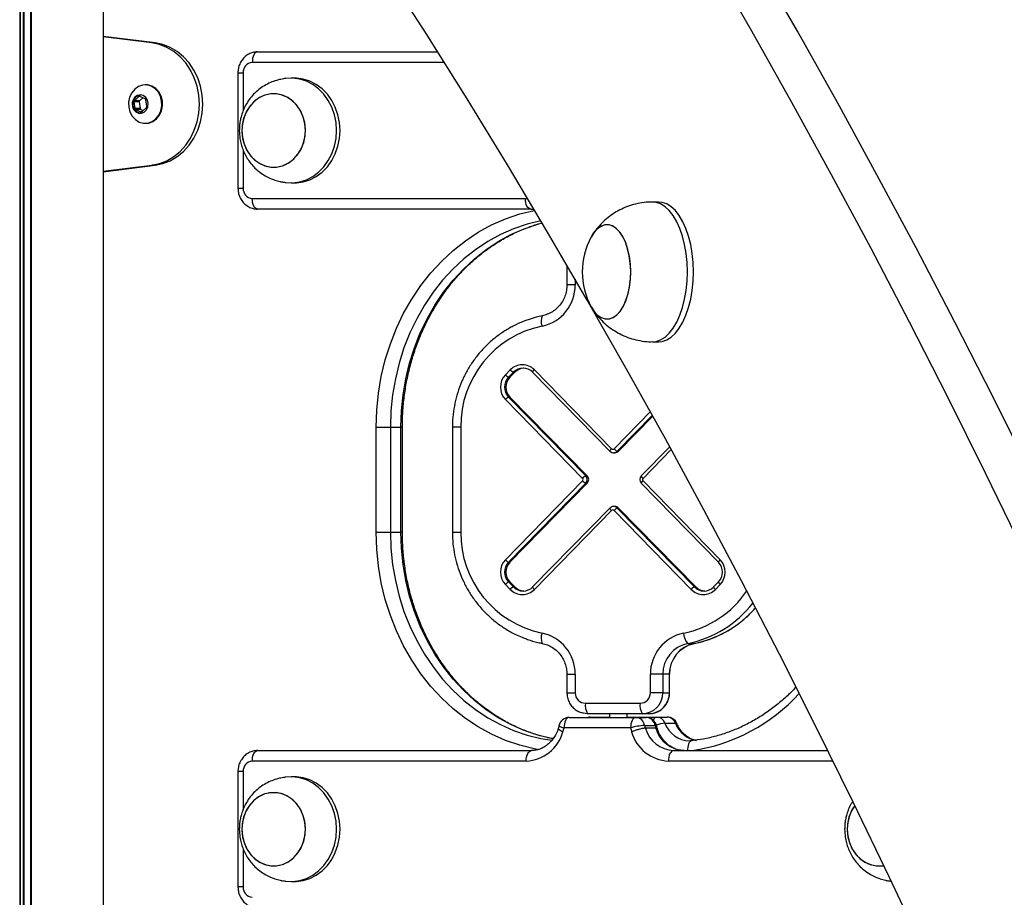
# Model space of a CAD drawing. Units: millimetres. Extents: x 3228 to 12314, y 2765 to 17524.
# Drawn here: x 9605 to 9887, y 14738 to 14989 of the extents above; entities that cross this region are included whole.
import ezdxf

# ---------------------------------------------------------------- set-up
doc = ezdxf.new("R2010")
doc.units = ezdxf.units.MM
doc.header["$LTSCALE"] = 100

msp = doc.modelspace()

# ---------------------------------------------------------------- linework, layer by layer
at = {"color": 7, "linetype": 'Continuous', "lineweight": 25}
for p, q in [((9604.8, 15204.88), (9604.8, 13969.88)), ((9604.9, 15204.88), (9604.9, 13969.88)), ((9607.92, 15204.88), (9607.92, 13969.88)), ((9608.07, 15204.88), (9608.07, 13969.88)), ((9628.66, 15204.88), (9628.66, 13969.88)), ((9643.59, 14982.38), (9628.66, 14984.23)), ((9642.59, 14982.38), (9628.66, 14984.11)), ((9643.59, 14982.38), (9642.59, 14982.38)), ((9672.84, 14979.82), (9724.4, 14979.82)), ((9667.24, 14973.82), (9667.24, 14940.82)), ((9683.47, 14972.32), (9682.47, 14972.32)), ((9640.96, 14970.38), (9640.71, 14970.38)), ((9638.86, 14967.02), (9637.62, 14965.85)), ((9639.12, 14965.85), (9637.62, 14965.85)), ((9640.04, 14966.71), (9639.12, 14965.85)), ((9640.7, 14966.42), (9639.2, 14967.08)), ((9641.17, 14964.29), (9640.92, 14966.11)), ((9637.5, 14965.48), (9637.75, 14963.65)), ((9639, 14965.48), (9637.5, 14965.48)), ((9639.25, 14963.65), (9637.75, 14963.65)), ((9637.97, 14963.34), (9639.47, 14962.69)), ((9639.47, 14963.34), (9637.97, 14963.34)), ((9639, 14965.48), (9639.25, 14963.65)), ((9639.47, 14963.34), (9640.13, 14963.05)), ((9639.81, 14962.75), (9641.05, 14963.92)), ((9640.71, 14959.38), (9640.96, 14959.38)), ((9628.66, 14945.66), (9642.59, 14947.38)), ((9628.66, 14945.53), (9643.59, 14947.38)), ((9643.59, 14947.38), (9642.59, 14947.38)), ((9682.47, 14942.32), (9683.47, 14942.32)), ((9671.34, 14937.82), (9749.51, 14937.82)), ((9751.01, 14934.82), (9672.84, 14934.82)), ((9787.6, 14936.84), (9785.87, 14936.84)), ((9761.37, 14918.38), (9761.37, 14913.11)), ((9785.87, 14896.84), (9787.6, 14896.84)), ((9743.78, 14887.39), (9745.16, 14888.81)), ((9746.06, 14888.1), (9744.68, 14886.68)), ((9745.09, 14886.68), (9746.47, 14888.1)), ((9746.47, 14888.1), (9746.06, 14888.1)), ((9751.57, 14888.11), (9773.66, 14865.52)), ((9752.08, 14888.81), (9774.16, 14866.22)), ((9745.09, 14886.68), (9744.68, 14886.68)), ((9765.87, 14857.74), (9743.78, 14880.32)), ((9744.68, 14881.03), (9766.76, 14858.44)), ((9745.09, 14881.03), (9744.68, 14881.03)), ((9745.09, 14881.03), (9767.18, 14858.44)), ((9776.17, 14865.52), (9785.97, 14875.53)), ((9706.79, 14842.38), (9706.79, 14872.38)), ((9706.79, 14872.38), (9710.89, 14872.38)), ((9710.89, 14872.38), (9713.89, 14872.38)), ((9710.89, 14872.38), (9710.89, 14842.38)), ((9713.89, 14842.38), (9713.89, 14872.38)), ((9714.29, 14842.38), (9714.29, 14872.38)), ((9728.61, 14872.38), (9728.61, 14842.38)), ((9730.98, 14872.38), (9730.98, 14842.38)), ((9773.66, 14865.52), (9773.68, 14865.52)), ((9774.72, 14865.08), (9775.13, 14865.08)), ((9775.76, 14865.52), (9776.17, 14865.52)), ((9790.8, 14866.76), (9782.65, 14858.44)), ((9743.78, 14834.45), (9765.87, 14857.03)), ((9766.76, 14856.32), (9744.68, 14833.74)), ((9745.09, 14833.74), (9767.18, 14856.32)), ((9766.76, 14858.44), (9767.18, 14858.44)), ((9767.18, 14856.32), (9766.76, 14856.32)), ((9782.65, 14856.33), (9804.74, 14833.75)), ((9783.16, 14857.03), (9805.25, 14834.45)), ((9773.66, 14849.24), (9751.57, 14826.66)), ((9774.16, 14848.54), (9752.08, 14825.96)), ((9773.68, 14849.25), (9773.66, 14849.24)), ((9775.13, 14849.69), (9774.72, 14849.69)), ((9796.95, 14825.96), (9774.86, 14848.54)), ((9775.76, 14849.25), (9797.85, 14826.67)), ((9776.17, 14849.25), (9775.76, 14849.25)), ((9776.17, 14849.25), (9798.26, 14826.67)), ((9706.79, 14842.38), (9710.89, 14842.38)), ((9710.89, 14842.38), (9713.89, 14842.38)), ((9745.09, 14833.74), (9744.68, 14833.74)), ((9804.76, 14833.74), (9804.74, 14833.75)), ((9744.68, 14828.08), (9746.06, 14826.67)), ((9745.09, 14828.08), (9744.68, 14828.08)), ((9745.09, 14828.08), (9746.47, 14826.67)), ((9804.74, 14828.08), (9803.36, 14826.66)), ((9804.76, 14828.08), (9804.74, 14828.08)), ((9745.16, 14825.96), (9743.78, 14827.38)), ((9746.47, 14826.67), (9746.06, 14826.67)), ((9798.26, 14826.67), (9797.85, 14826.67)), ((9805.25, 14827.38), (9803.86, 14825.96)), ((9795.93, 14810.49), (9797.81, 14810.49)), ((9761.37, 14801.66), (9761.37, 14796.38)), ((9763.75, 14801.66), (9763.75, 14796.38)), ((9785.27, 14796.38), (9785.27, 14801.66)), ((9788.83, 14801.66), (9785.27, 14801.66)), ((9788.83, 14801.66), (9788.83, 14796.38)), ((9790.7, 14801.66), (9788.83, 14801.66)), ((9790.7, 14796.38), (9790.7, 14801.66)), ((9790.77, 14796.38), (9790.77, 14801.66)), ((9788.83, 14796.38), (9785.27, 14796.38)), ((9788.83, 14796.38), (9790.7, 14796.38)), ((9766.69, 14793.38), (9782.34, 14793.38)), ((9762.04, 14789.32), (9781.1, 14789.32)), ((9782.96, 14790.38), (9767.31, 14790.38)), ((9768.04, 14789.38), (9773.57, 14789.38)), ((9773.57, 14790.38), (9773.57, 14789.32)), ((9778.57, 14789.32), (9778.57, 14790.38)), ((9778.57, 14789.38), (9787.1, 14789.38)), ((9781.1, 14789.32), (9784.1, 14789.32)), ((9784.83, 14790.38), (9782.96, 14790.38)), ((9787.1, 14789.38), (9790.1, 14789.38)), ((9779.6, 14786.32), (9760.54, 14786.32)), ((9783.63, 14786.99), (9786.63, 14786.99)), ((9786.82, 14786.23), (9783.82, 14786.23)), ((9789.43, 14787.69), (9792.43, 14787.69)), ((9796.45, 14782.61), (9796.68, 14782.61)), ((9797.1, 14782.65), (9796.65, 14782.62)), ((9672.84, 14779.82), (9751.23, 14779.82)), ((9791.91, 14779.82), (9836.06, 14779.82)), ((9749.73, 14776.82), (9671.34, 14776.82)), ((9667.24, 14773.82), (9667.24, 14740.82)), ((9683.47, 14772.32), (9682.47, 14772.32)), ((9850.67, 14746.82), (9852.09, 14746.82)), ((9682.47, 14742.32), (9683.47, 14742.32))]:
    msp.add_line(p, q, dxfattribs=at)
at = {"color": 8, "linetype": 'Continuous', "lineweight": 25}
for p, q in [((9605.8, 15204.88), (9605.8, 13969.88)), ((9606.02, 15204.88), (9606.02, 13969.88)), ((9726.29, 14976.82), (9671.34, 14976.82)), ((9667.24, 14973.82), (9668.75, 14973.82)), ((9668.75, 14973.82), (9668.75, 14962.99)), ((9639.35, 14967.02), (9638.86, 14967.02)), ((9639.71, 14962.69), (9639.47, 14962.69)), ((9668.75, 14951.66), (9668.75, 14940.82)), ((9667.24, 14940.82), (9668.75, 14940.82)), ((9749.51, 14937.82), (9750.19, 14937.8)), ((9761.64, 14918.38), (9761.37, 14918.38)), ((9763.75, 14913.11), (9761.37, 14913.11)), ((9763.75, 14914.75), (9763.75, 14913.11)), ((9774.86, 14866.22), (9785.25, 14876.84)), ((9785.82, 14875.8), (9775.76, 14865.52)), ((9714.29, 14872.38), (9713.89, 14872.38)), ((9730.98, 14872.38), (9728.61, 14872.38)), ((9791.22, 14865.98), (9783.16, 14857.74)), ((9714.29, 14842.38), (9713.89, 14842.38)), ((9728.61, 14842.38), (9730.98, 14842.38)), ((9761.37, 14801.66), (9763.75, 14801.66)), ((9790.77, 14801.66), (9790.7, 14801.66)), ((9761.37, 14796.38), (9763.75, 14796.38)), ((9790.77, 14796.38), (9790.7, 14796.38)), ((9837.54, 14776.82), (9790.41, 14776.82)), ((9668.75, 14773.82), (9667.24, 14773.82)), ((9668.75, 14773.82), (9668.75, 14762.99)), ((9668.75, 14751.66), (9668.75, 14740.82)), ((9668.75, 14740.82), (9667.24, 14740.82))]:
    msp.add_line(p, q, dxfattribs=at)
at = {"color": 7, "linetype": 'Continuous', "lineweight": 25, "flags": 128}
for points in [[(9885.53, 14673.9), (9884.03, 14677.31), (9874.05, 14699.6), (9863.94, 14721.65), (9853.69, 14743.46), (9843.32, 14765.02), (9832.82, 14786.33), (9822.19, 14807.39), (9811.44, 14828.19), (9800.56, 14848.73), (9789.56, 14869.01), (9778.44, 14889.03), (9767.2, 14908.78), (9755.85, 14928.26), (9744.38, 14947.46), (9732.79, 14966.39), (9721.09, 14985.04), (9709.28, 15003.41), (9697.36, 15021.5), (9685.34, 15039.3), (9673.21, 15056.8), (9660.97, 15074.02), (9648.64, 15090.95), (9636.2, 15107.57)], [(9943.39, 14723.67), (9933.35, 14746.87), (9923.17, 14769.83), (9912.87, 14792.55), (9902.43, 14815.03), (9891.86, 14837.27), (9881.16, 14859.25), (9870.33, 14880.99), (9859.38, 14902.47), (9848.3, 14923.69), (9837.09, 14944.65), (9825.77, 14965.34), (9814.32, 14985.77), (9802.76, 15005.93)], [(9956.38, 14723.67), (9946.34, 14746.87), (9936.17, 14769.83), (9925.86, 14792.55), (9915.42, 14815.03), (9904.85, 14837.27), (9894.15, 14859.25), (9883.32, 14880.99), (9872.37, 14902.47), (9861.29, 14923.69), (9850.08, 14944.65), (9838.76, 14965.34), (9827.31, 14985.77), (9815.75, 15005.93)], [(9642.59, 14947.38), (9644.78, 14947.85), (9646.89, 14948.67), (9648.88, 14949.84), (9650.69, 14951.34), (9652.3, 14953.12), (9653.66, 14955.16), (9654.76, 14957.4), (9655.55, 14959.8), (9656.04, 14962.32), (9656.2, 14964.88), (9656.04, 14967.45), (9655.55, 14969.96), (9654.76, 14972.37), (9653.66, 14974.61), (9652.3, 14976.65), (9650.69, 14978.43), (9648.88, 14979.92), (9646.89, 14981.1), (9644.78, 14981.92), (9642.59, 14982.38)], [(9643.59, 14947.38), (9645.78, 14947.85), (9647.89, 14948.67), (9649.88, 14949.84), (9651.69, 14951.34), (9653.3, 14953.12), (9654.66, 14955.16), (9655.76, 14957.4), (9656.55, 14959.8), (9657.04, 14962.32), (9657.2, 14964.88), (9657.04, 14967.45), (9656.55, 14969.96), (9655.76, 14972.37), (9654.66, 14974.61), (9653.3, 14976.65), (9651.69, 14978.43), (9649.88, 14979.92), (9647.89, 14981.1), (9645.78, 14981.92), (9643.59, 14982.38)], [(9672.84, 14979.82), (9672.55, 14979.76), (9672.27, 14979.59), (9672.01, 14979.31), (9671.78, 14978.94), (9671.6, 14978.49), (9671.46, 14977.97), (9671.37, 14977.4), (9671.34, 14976.82)], [(9695.46, 14957.32), (9695.31, 14959.61), (9694.85, 14961.84), (9694.11, 14963.97), (9693.09, 14965.95), (9691.83, 14967.72), (9690.34, 14969.25), (9688.67, 14970.5), (9686.86, 14971.44), (9684.94, 14972.04), (9682.97, 14972.31), (9680.98, 14972.22), (9680.8, 14972.2)], [(9696.46, 14957.32), (9696.31, 14959.61), (9695.85, 14961.84), (9695.11, 14963.97), (9694.09, 14965.95), (9692.83, 14967.72), (9691.34, 14969.25), (9689.67, 14970.5), (9687.86, 14971.44), (9685.94, 14972.04), (9683.96, 14972.31), (9683.47, 14972.32)], [(9641.47, 14959.45), (9642.66, 14959.87), (9643.72, 14960.62), (9644.57, 14961.67), (9645.16, 14962.93), (9645.45, 14964.33), (9645.41, 14965.76), (9645.05, 14967.14), (9644.4, 14968.36), (9643.5, 14969.34), (9642.4, 14970.02), (9641.19, 14970.36), (9639.95, 14970.31), (9638.76, 14969.9), (9637.7, 14969.15), (9636.85, 14968.1), (9636.26, 14966.84), (9635.97, 14965.44), (9636.01, 14964.01), (9636.36, 14962.63), (9637.02, 14961.41), (9637.92, 14960.42), (9639.02, 14959.74), (9640.23, 14959.41), (9641.47, 14959.45)], [(9640.96, 14959.38), (9641.72, 14959.45), (9642.91, 14959.87), (9643.97, 14960.62), (9644.82, 14961.67), (9645.41, 14962.93), (9645.7, 14964.33), (9645.66, 14965.76), (9645.3, 14967.14), (9644.65, 14968.36), (9643.75, 14969.34), (9642.65, 14970.02), (9641.44, 14970.36), (9640.96, 14970.38)], [(9639.63, 14962.26), (9640.43, 14962.59), (9641.07, 14963.23), (9641.46, 14964.09), (9641.56, 14965.06), (9641.35, 14966.01), (9640.85, 14966.8), (9640.15, 14967.34), (9639.32, 14967.54), (9638.48, 14967.38), (9637.76, 14966.89), (9637.23, 14966.13), (9636.98, 14965.19), (9637.04, 14964.22), (9637.39, 14963.33), (9638, 14962.66), (9638.79, 14962.28), (9639.63, 14962.26)], [(9639.3, 14967.38), (9638.96, 14967.35), (9638.17, 14967.01), (9637.55, 14966.35), (9637.2, 14965.46), (9637.17, 14964.48), (9637.46, 14963.57), (9638.04, 14962.86), (9638.81, 14962.45), (9639.65, 14962.42)], [(9639.33, 14967.38), (9638.99, 14967.35), (9638.2, 14967.01), (9637.58, 14966.35), (9637.23, 14965.46), (9637.2, 14964.48), (9637.49, 14963.57), (9638.07, 14962.86), (9638.84, 14962.45), (9639.33, 14962.38)], [(9686.56, 14957.32), (9686.41, 14959.25), (9685.95, 14961.11), (9685.2, 14962.85), (9684.19, 14964.39), (9682.95, 14965.7), (9681.52, 14966.72), (9679.96, 14967.42), (9678.31, 14967.77), (9676.63, 14967.77), (9674.98, 14967.42), (9673.41, 14966.72), (9671.99, 14965.7), (9670.75, 14964.39), (9669.74, 14962.85), (9668.99, 14961.11), (9668.53, 14959.25), (9668.37, 14957.32), (9668.53, 14955.39), (9668.99, 14953.53), (9669.74, 14951.79), (9670.75, 14950.25), (9671.99, 14948.94), (9673.41, 14947.92), (9674.98, 14947.22), (9676.63, 14946.86), (9678.31, 14946.86), (9679.96, 14947.22), (9681.52, 14947.92), (9682.95, 14948.94), (9684.19, 14950.25), (9685.2, 14951.79), (9685.95, 14953.53), (9686.41, 14955.39), (9686.56, 14957.32)], [(9676.31, 14967.73), (9674.67, 14967.31), (9673.13, 14966.55), (9671.73, 14965.47), (9670.53, 14964.11), (9669.57, 14962.53), (9668.88, 14960.76), (9668.48, 14958.88), (9668.38, 14956.95), (9668.59, 14955.02), (9669.11, 14953.18), (9669.91, 14951.48), (9670.97, 14949.97), (9672.25, 14948.72), (9673.71, 14947.76), (9675.29, 14947.12), (9676.95, 14946.84), (9678.63, 14946.9), (9680.27, 14947.33), (9681.81, 14948.09), (9683.2, 14949.17), (9684.4, 14950.53), (9685.36, 14952.11), (9686.06, 14953.88), (9686.46, 14955.76), (9686.55, 14957.69), (9686.34, 14959.61), (9685.82, 14961.46), (9685.02, 14963.16), (9683.97, 14964.66), (9682.69, 14965.92), (9681.23, 14966.88), (9679.64, 14967.51), (9677.98, 14967.8), (9676.31, 14967.73)], [(9680.81, 14942.44), (9680.98, 14942.42), (9682.97, 14942.33), (9684.94, 14942.59), (9686.86, 14943.2), (9688.67, 14944.14), (9690.34, 14945.39), (9691.83, 14946.92), (9693.09, 14948.69), (9694.11, 14950.66), (9694.85, 14952.79), (9695.31, 14955.03), (9695.46, 14957.32)], [(9683.47, 14942.32), (9683.96, 14942.33), (9685.94, 14942.59), (9687.86, 14943.2), (9689.67, 14944.14), (9691.34, 14945.39), (9692.83, 14946.92), (9694.09, 14948.69), (9695.11, 14950.66), (9695.85, 14952.79), (9696.31, 14955.03), (9696.46, 14957.32)], [(9672.84, 14934.82), (9672.55, 14934.88), (9672.27, 14935.05), (9672.01, 14935.32), (9671.78, 14935.7), (9671.6, 14936.15), (9671.46, 14936.67), (9671.37, 14937.23), (9671.34, 14937.82)], [(9751.01, 14934.82), (9750.72, 14934.88), (9750.44, 14935.05), (9750.18, 14935.32), (9749.95, 14935.7), (9749.76, 14936.15), (9749.62, 14936.67), (9749.54, 14937.23), (9749.51, 14937.82)], [(9797.6, 14916.84), (9797.51, 14919.51), (9797.24, 14922.13), (9796.8, 14924.65), (9796.2, 14927.04), (9795.45, 14929.24), (9794.55, 14931.22), (9793.53, 14932.94), (9792.4, 14934.38), (9791.19, 14935.51), (9789.92, 14936.3), (9788.6, 14936.74), (9787.6, 14936.84)], [(9768.34, 14906.85), (9768.39, 14906.75), (9769.28, 14905.41), (9770.27, 14904.39), (9771.33, 14903.7), (9772.44, 14903.37), (9773.55, 14903.41), (9774.65, 14903.82), (9775.7, 14904.58), (9776.67, 14905.67), (9777.53, 14907.07), (9778.27, 14908.74), (9778.87, 14910.63), (9779.3, 14912.69), (9779.55, 14914.86), (9779.62, 14917.08), (9779.51, 14919.3), (9779.22, 14921.45), (9778.75, 14923.48), (9778.13, 14925.32), (9777.36, 14926.93), (9776.47, 14928.27), (9775.48, 14929.3), (9774.42, 14929.99), (9773.31, 14930.31), (9772.2, 14930.28), (9772.2, 14930.28)], [(9779.63, 14916.84), (9779.53, 14919.07), (9779.26, 14921.23), (9778.81, 14923.27), (9778.2, 14925.14), (9777.45, 14926.78), (9776.57, 14928.14), (9775.59, 14929.21), (9774.53, 14929.93), (9773.43, 14930.3), (9772.32, 14930.3), (9771.22, 14929.93), (9770.16, 14929.21), (9769.18, 14928.14), (9768.34, 14926.83)], [(9768.34, 14906.85), (9769.18, 14905.54), (9770.16, 14904.48), (9771.22, 14903.76), (9772.32, 14903.39), (9773.43, 14903.39), (9774.53, 14903.76), (9775.59, 14904.48), (9776.57, 14905.54), (9777.45, 14906.91), (9778.2, 14908.55), (9778.81, 14910.42), (9779.26, 14912.46), (9779.53, 14914.62), (9779.63, 14916.84)], [(9787.6, 14896.84), (9788.6, 14896.94), (9789.92, 14897.39), (9791.19, 14898.18), (9792.4, 14899.3), (9793.53, 14900.74), (9794.55, 14902.47), (9795.45, 14904.45), (9796.2, 14906.65), (9796.8, 14909.04), (9797.24, 14911.56), (9797.51, 14914.18), (9797.6, 14916.84)], [(9762.04, 14789.32), (9761.75, 14789.26), (9761.47, 14789.09), (9761.21, 14788.81), (9760.98, 14788.44), (9760.8, 14787.99), (9760.66, 14787.47), (9760.57, 14786.9), (9760.54, 14786.32)], [(9767.31, 14790.38), (9766.16, 14790.5), (9765.8, 14790.58)], [(9768.04, 14789.38), (9767.61, 14789.35), (9767.42, 14789.32)], [(9781.1, 14789.32), (9780.8, 14789.26), (9780.52, 14789.09), (9780.26, 14788.81), (9780.04, 14788.44), (9779.85, 14787.99), (9779.71, 14787.47), (9779.63, 14786.9), (9779.6, 14786.32)], [(9671.34, 14776.82), (9671.37, 14777.4), (9671.46, 14777.97), (9671.6, 14778.49), (9671.78, 14778.94), (9672.01, 14779.31), (9672.27, 14779.59), (9672.55, 14779.76), (9672.84, 14779.82)], [(9749.73, 14776.82), (9749.76, 14777.4), (9749.85, 14777.97), (9749.99, 14778.49), (9750.17, 14778.94), (9750.4, 14779.31), (9750.66, 14779.59), (9750.94, 14779.76), (9751.23, 14779.82)], [(9791.91, 14779.82), (9791.62, 14779.76), (9791.33, 14779.59), (9791.07, 14779.31), (9790.85, 14778.94), (9790.66, 14778.49), (9790.52, 14777.97), (9790.44, 14777.4), (9790.41, 14776.82)], [(9695.46, 14757.32), (9695.31, 14759.61), (9694.85, 14761.84), (9694.11, 14763.97), (9693.09, 14765.95), (9691.83, 14767.72), (9690.34, 14769.25), (9688.67, 14770.5), (9686.86, 14771.44), (9684.94, 14772.04), (9682.97, 14772.31), (9680.98, 14772.22), (9680.8, 14772.2)], [(9696.46, 14757.32), (9696.31, 14759.61), (9695.85, 14761.84), (9695.11, 14763.97), (9694.09, 14765.95), (9692.83, 14767.72), (9691.34, 14769.25), (9689.67, 14770.5), (9687.86, 14771.44), (9685.94, 14772.04), (9683.96, 14772.31), (9683.47, 14772.32)], [(9686.56, 14757.32), (9686.41, 14759.25), (9685.95, 14761.11), (9685.2, 14762.85), (9684.19, 14764.39), (9682.95, 14765.7), (9681.52, 14766.72), (9679.96, 14767.42), (9678.31, 14767.77), (9676.63, 14767.77), (9674.98, 14767.42), (9673.41, 14766.72), (9671.99, 14765.7), (9670.75, 14764.39), (9669.74, 14762.85), (9668.99, 14761.11), (9668.53, 14759.25), (9668.37, 14757.32), (9668.53, 14755.39), (9668.99, 14753.53), (9669.74, 14751.79), (9670.75, 14750.25), (9671.99, 14748.94), (9673.41, 14747.92), (9674.98, 14747.22), (9676.63, 14746.86), (9678.31, 14746.86), (9679.96, 14747.22), (9681.52, 14747.92), (9682.95, 14748.94), (9684.19, 14750.25), (9685.2, 14751.79), (9685.95, 14753.53), (9686.41, 14755.39), (9686.56, 14757.32)], [(9676.31, 14767.73), (9674.67, 14767.31), (9673.13, 14766.55), (9671.73, 14765.47), (9670.53, 14764.11), (9669.57, 14762.53), (9668.88, 14760.76), (9668.48, 14758.88), (9668.38, 14756.95), (9668.59, 14755.02), (9669.11, 14753.18), (9669.91, 14751.48), (9670.97, 14749.97), (9672.25, 14748.72), (9673.71, 14747.76), (9675.29, 14747.12), (9676.95, 14746.84), (9678.63, 14746.9), (9680.27, 14747.33), (9681.81, 14748.09), (9683.2, 14749.17), (9684.4, 14750.53), (9685.36, 14752.11), (9686.06, 14753.88), (9686.46, 14755.76), (9686.55, 14757.69), (9686.34, 14759.61), (9685.82, 14761.46), (9685.02, 14763.16), (9683.97, 14764.66), (9682.69, 14765.92), (9681.23, 14766.88), (9679.64, 14767.51), (9677.98, 14767.8), (9676.31, 14767.73)], [(9843.75, 14764.13), (9842.94, 14762.85), (9842.19, 14761.11), (9841.73, 14759.25), (9841.58, 14757.32), (9841.73, 14755.39), (9842.19, 14753.53), (9842.94, 14751.79), (9843.95, 14750.25), (9845.19, 14748.94), (9846.62, 14747.92), (9848.18, 14747.22), (9849.83, 14746.86), (9851.51, 14746.86), (9852.04, 14746.94)], [(9843.75, 14764.13), (9843.74, 14764.11), (9842.78, 14762.53), (9842.08, 14760.76), (9841.68, 14758.88), (9841.58, 14756.95), (9841.8, 14755.02), (9842.32, 14753.18), (9843.12, 14751.48), (9844.17, 14749.97), (9845.45, 14748.72), (9846.91, 14747.76), (9848.5, 14747.12), (9850.16, 14746.84), (9851.83, 14746.9), (9852.04, 14746.94)], [(9680.81, 14742.44), (9680.98, 14742.42), (9682.97, 14742.33), (9684.94, 14742.59), (9686.86, 14743.2), (9688.67, 14744.14), (9690.34, 14745.39), (9691.83, 14746.92), (9693.09, 14748.69), (9694.11, 14750.66), (9694.85, 14752.79), (9695.31, 14755.03), (9695.46, 14757.32)], [(9683.47, 14742.32), (9683.96, 14742.33), (9685.94, 14742.59), (9687.86, 14743.2), (9689.67, 14744.14), (9691.34, 14745.39), (9692.83, 14746.92), (9694.09, 14748.69), (9695.11, 14750.66), (9695.85, 14752.79), (9696.31, 14755.03), (9696.46, 14757.32)], [(9854.02, 14742.44), (9854.18, 14742.42), (9854.19, 14742.42)]]:
    msp.add_lwpolyline(points, dxfattribs=at)
at = {"color": 8, "linetype": 'Continuous', "lineweight": 25, "flags": 128}
for points in [[(9795.87, 14916.84), (9795.78, 14919.51), (9795.51, 14922.13), (9795.07, 14924.65), (9794.47, 14927.04), (9793.71, 14929.24), (9792.82, 14931.22), (9791.8, 14932.94), (9790.67, 14934.38), (9789.46, 14935.51), (9788.18, 14936.3), (9786.87, 14936.74), (9785.87, 14936.84)], [(9706.79, 14872.38), (9706.95, 14877.27), (9707.45, 14882.14), (9708.26, 14886.94), (9709.4, 14891.65), (9710.86, 14896.25), (9712.61, 14900.71), (9714.66, 14904.99), (9717, 14909.08), (9719.6, 14912.94), (9722.45, 14916.56), (9725.54, 14919.91), (9728.84, 14922.98), (9732.34, 14925.74), (9736.02, 14928.18), (9739.84, 14930.28), (9743.8, 14932.04), (9747.86, 14933.43), (9752.01, 14934.45), (9752.16, 14934.48)], [(9753.93, 14931.49), (9750.01, 14930.52), (9746.14, 14929.2), (9742.37, 14927.53), (9738.72, 14925.52), (9735.22, 14923.2), (9731.89, 14920.57), (9728.74, 14917.65), (9725.8, 14914.46), (9723.08, 14911.01), (9720.61, 14907.33), (9718.39, 14903.44), (9716.43, 14899.36), (9714.76, 14895.11), (9713.38, 14890.74), (9712.29, 14886.25), (9711.51, 14881.67), (9711.04, 14877.04), (9710.89, 14872.38)], [(9713.89, 14872.38), (9714.04, 14877.04), (9714.51, 14881.67), (9715.29, 14886.25), (9716.38, 14890.74), (9717.76, 14895.11), (9719.43, 14899.36), (9721.39, 14903.44), (9723.61, 14907.33), (9726.08, 14911.01), (9728.8, 14914.46), (9731.74, 14917.65), (9734.89, 14920.57), (9738.22, 14923.2), (9741.72, 14925.52), (9745.37, 14927.53), (9749.14, 14929.2), (9753.01, 14930.52), (9754.3, 14930.88)], [(9785.87, 14896.84), (9786.87, 14896.94), (9788.18, 14897.39), (9789.46, 14898.18), (9790.67, 14899.3), (9791.8, 14900.74), (9792.82, 14902.47), (9793.71, 14904.45), (9794.47, 14906.65), (9795.07, 14909.04), (9795.51, 14911.56), (9795.78, 14914.18), (9795.87, 14916.84)], [(9753.43, 14780.05), (9752.01, 14780.31), (9747.86, 14781.34), (9743.8, 14782.73), (9739.84, 14784.48), (9736.02, 14786.59), (9732.34, 14789.03), (9728.84, 14791.79), (9725.54, 14794.85), (9722.45, 14798.21), (9719.6, 14801.83), (9717, 14805.69), (9714.66, 14809.78), (9712.61, 14814.06), (9710.86, 14818.52), (9709.4, 14823.11), (9708.26, 14827.83), (9707.45, 14832.63), (9706.95, 14837.49), (9706.79, 14842.38)], [(9710.89, 14842.38), (9711.04, 14837.73), (9711.51, 14833.1), (9712.29, 14828.52), (9713.38, 14824.03), (9714.76, 14819.65), (9716.43, 14815.41), (9718.39, 14811.33), (9720.61, 14807.44), (9723.08, 14803.76), (9725.8, 14800.31), (9728.74, 14797.12), (9731.89, 14794.2), (9735.22, 14791.57), (9738.72, 14789.24), (9742.37, 14787.24), (9746.14, 14785.57), (9750.01, 14784.24), (9753.95, 14783.27), (9757.07, 14782.76)], [(9757.45, 14783.17), (9756.95, 14783.27), (9753.01, 14784.24), (9749.14, 14785.57), (9745.37, 14787.24), (9741.72, 14789.24), (9738.22, 14791.57), (9734.89, 14794.2), (9731.74, 14797.12), (9728.8, 14800.31), (9726.08, 14803.76), (9723.61, 14807.44), (9721.39, 14811.33), (9719.43, 14815.41), (9717.76, 14819.65), (9716.38, 14824.03), (9715.29, 14828.52), (9714.51, 14833.1), (9714.04, 14837.73), (9713.89, 14842.38)], [(9767.73, 14789.32), (9767.75, 14789.33), (9768.04, 14789.38)], [(9786.63, 14786.99), (9786.87, 14786.97), (9787.01, 14786.94), (9787.04, 14786.9)], [(9797.18, 14782.65), (9796.9, 14782.59), (9796.63, 14782.42), (9796.39, 14782.15), (9796.2, 14781.78), (9796.05, 14781.32), (9795.95, 14780.81), (9795.91, 14780.25), (9795.92, 14779.82)]]:
    msp.add_lwpolyline(points, dxfattribs=at)
at = {"color": 7, "linetype": 'Continuous', "lineweight": 25}
for centre, radius, start, end in [((9671.56, 14974.01), 2.82, 94.4027, 183.8115), ((9637.92, 14965.54), 0.433, 134.7122, 188.791), ((9639.08, 14966.8), 0.311, 66.5932, 134.5448), ((9639.43, 14965.54), 0.433, 134.7719, 188.7972), ((9640.53, 14966.07), 0.392, 6.2929, 64.1423), ((9638.14, 14963.7), 0.392, 186.2564, 244.1787), ((9639.64, 14963.7), 0.392, 186.2564, 244.1787), ((9640.74, 14964.23), 0.434, 314.7751, 8.7335), ((9639.59, 14962.97), 0.311, 246.5551, 314.5974), ((9671.56, 14940.63), 2.82, 176.1868, 265.5989), ((9774.09, 14924.26), 6.31, 107.4713, 155.9065), ((9786.49, 14916.84), 20.73, 151.1783, 208.8217), ((9751.82, 14913.01), 11.93, 281.889, 0.4655), ((9757.68, 14902.74), 3.69, 155.3278, 202.4172), ((9760.32, 14872.62), 29.34, 101.8894, 180.4643), ((9748.62, 14885.45), 4.82, 44.1448, 135.8552), ((9747.42, 14883.86), 5.08, 135.8407, 224.1593), ((9745.92, 14889.19), 2.79, 220.0121, 243.65), ((9747.3, 14890.6), 2.79, 220.0085, 243.6536), ((9748.83, 14885.41), 3.86, 44.1458, 135.8542), ((9749.25, 14885.4), 3.87, 93.2112, 135.7834), ((9747.59, 14883.86), 4.06, 135.8383, 224.1617), ((9748, 14883.86), 4.06, 135.8383, 224.1617), ((9745.92, 14878.52), 2.79, 116.3531, 139.9896), ((9774.72, 14866.52), 1.45, 224.1457, 315.8543), ((9774.51, 14866.56), 0.482, 224.1503, 315.8497), ((9777, 14868.03), 2.8, 220.0494, 243.6127), ((9775.13, 14866.53), 1.45, 270.1112, 315.7964), ((9768.01, 14855.94), 2.8, 116.3809, 139.957), ((9765.5, 14857.38), 0.507, 315.8216, 44.1784), ((9768.01, 14858.83), 2.8, 220.0413, 243.616), ((9765.67, 14857.38), 1.52, 315.848, 44.152), ((9766.09, 14857.38), 1.52, 315.848, 44.152), ((9783.77, 14857.38), 1.52, 135.848, 224.152), ((9783.52, 14857.38), 0.507, 135.8216, 224.1784), ((9774.72, 14848.25), 1.45, 44.1411, 135.8589), ((9774.51, 14848.21), 0.482, 44.1364, 135.8636), ((9777, 14846.74), 2.8, 116.3836, 139.9543), ((9775.13, 14848.24), 1.45, 44.1949, 89.8975), ((9760.32, 14842.15), 29.34, 179.5358, 258.1105), ((9747.42, 14830.91), 5.08, 135.841, 224.159), ((9747.59, 14830.91), 4.06, 135.8389, 224.1611), ((9745.91, 14836.24), 2.79, 220.0085, 243.6536), ((9748, 14830.91), 4.06, 135.8389, 224.1611), ((9801.85, 14830.91), 4.06, 315.8486, 44.1514), ((9801.6, 14830.91), 5.08, 315.8432, 44.1568), ((9745.91, 14825.58), 2.79, 116.3464, 139.9915), ((9747.3, 14824.17), 2.79, 116.356, 139.9819), ((9748.62, 14829.32), 4.82, 224.1434, 315.8566), ((9748.83, 14829.35), 3.86, 224.1434, 315.8566), ((9749.25, 14829.37), 3.87, 224.2135, 266.7919), ((9799.09, 14824.16), 2.8, 116.3806, 139.9721), ((9800.4, 14829.32), 4.82, 224.1434, 315.8566), ((9800.61, 14829.35), 3.86, 224.1444, 315.8556), ((9801.04, 14829.37), 3.87, 224.2195, 266.7899), ((9757.68, 14812.03), 3.69, 157.584, 204.671), ((9751.82, 14801.76), 11.93, 359.5344, 78.1112), ((9797.2, 14801.76), 11.93, 101.8892, 180.4637), ((9799.48, 14813.64), 4.74, 182.4129, 221.583), ((9797.78, 14801.73), 8.95, 101.8891, 180.4646), ((9799.65, 14801.73), 8.95, 101.8873, 180.4664), ((9766.72, 14796.35), 2.97, 179.3758, 269.3582), ((9782.3, 14796.35), 2.97, 270.6418, 0.6242), ((9782.89, 14796.32), 5.94, 270.6401, 0.6253), ((9784.76, 14796.32), 5.94, 270.6401, 0.6253), ((9770.76, 14792.67), 4.14, 170.03, 213.4594), ((9786.41, 14792.67), 4.14, 170.0109, 213.4785), ((9762.04, 14786.32), 3, 90, 168.8342), ((9780.94, 14786.61), 2.71, 7.9464, 86.7569), ((9784.1, 14786.32), 3, 11.1658, 90), ((9783.94, 14786.61), 2.71, 7.9464, 86.7569), ((9787, 14786.79), 2.6, 20.3333, 87.8516), ((9790.1, 14786.38), 3, 22.7351, 90), ((9790, 14786.79), 2.6, 20.3333, 87.8516), ((9750.64, 14788.27), 10.1, 342.1007, 348.8387), ((9784.83, 14767.18), 19.85, 93.4748, 105.2977), ((9789.45, 14788.26), 10.04, 191.1419, 197.9188), ((9790.21, 14788.28), 6.71, 191.1415, 197.8002), ((9792.3, 14788.61), 8.8, 195.6932, 267.4638), ((9793.17, 14788.27), 6.67, 191.1187, 197.823), ((9795.3, 14788.61), 8.8, 195.6914, 267.4656), ((9749.22, 14788.25), 11.44, 272.5404, 344.3785), ((9790.92, 14788.25), 11.44, 195.6208, 267.459), ((9671.56, 14774.01), 2.82, 94.3998, 183.8133), ((9671.56, 14740.63), 2.82, 176.1863, 265.5994)]:
    msp.add_arc(centre, radius, start, end, dxfattribs=at)
at = {"color": 8, "linetype": 'Continuous', "lineweight": 25}
for centre, radius, start, end in [((9752.86, 14887.71), 1.35, 125.3685, 162.7582), ((9774.94, 14865.12), 1.35, 125.3676, 162.7544), ((9783.94, 14858.84), 1.35, 197.3194, 234.5842), ((9783.94, 14855.93), 1.35, 125.4164, 162.6847), ((9774.94, 14849.64), 1.35, 197.2418, 234.6315), ((9806.03, 14833.35), 1.35, 125.4166, 162.6844), ((9806.03, 14828.48), 1.35, 197.3156, 234.5834), ((9752.86, 14827.06), 1.35, 197.2372, 234.6408), ((9788.97, 14841.72), 28.86, 281.5462, 325.8159), ((9804.65, 14827.06), 1.35, 197.311, 234.5926), ((9789.64, 14841.53), 31.67, 281.4701, 322.1001), ((9791.49, 14841.54), 31.69, 281.4936, 318.835), ((9789.61, 14831), 51.74, 278.4272, 317.7011), ((9787.28, 14788.1), 1.3, 98.0771, 158.4498), ((9760.77, 14788.95), 2.64, 230.9469, 265.1641), ((9790.21, 14779.8), 7.93, 95.5905, 113.8194), ((9796.72, 14790.36), 7.76, 200.1464, 268.0404), ((9792.54, 14787.29), 0.409, 37.9402, 104.7392), ((9799.91, 14790.56), 8.01, 200.9945, 259.7148)]:
    msp.add_arc(centre, radius, start, end, dxfattribs=at)
at = {"color": 7, "linetype": 'Continuous', "lineweight": 25}
for points, knots in [([(9672.84, 14979.82), (9672.5, 14979.8), (9671.74, 14979.76), (9670.6, 14979.37), (9669.5, 14978.7), (9668.57, 14977.78), (9667.86, 14976.66), (9667.4, 14975.4), (9667.25, 14974.43), (9667.25, 14973.9), (9667.24, 14973.82)], [0, 0, 0, 0, 0.113361, 0.255492, 0.396943, 0.539114, 0.683058, 0.829314, 0.972488, 1, 1, 1, 1]), ([(9680.81, 14972.2), (9680.64, 14972.17), (9680.25, 14972.11), (9679.34, 14971.94), (9678.07, 14971.62), (9676.48, 14971.05), (9674.78, 14970.18), (9673.17, 14969.06), (9671.71, 14967.73), (9670.45, 14966.21), (9669.43, 14964.57), (9668.66, 14962.9), (9668.17, 14961.39), (9667.86, 14959.99), (9667.68, 14958.68), (9667.65, 14957.77), (9667.64, 14957.32)], [0, 0, 0, 0, 0.031746, 0.070718, 0.129149, 0.212072, 0.299943, 0.389581, 0.479693, 0.569624, 0.658514, 0.744158, 0.819405, 0.875417, 0.938727, 1, 1, 1, 1]), ([(9667.64, 14957.32), (9667.67, 14956.56), (9667.72, 14955.5), (9668, 14953.96), (9668.34, 14952.67), (9668.9, 14951.18), (9669.65, 14949.68), (9670.61, 14948.23), (9671.77, 14946.86), (9673.11, 14945.63), (9674.59, 14944.58), (9676.17, 14943.73), (9677.75, 14943.12), (9679.11, 14942.74), (9680.12, 14942.55), (9680.62, 14942.47), (9680.79, 14942.44), (9680.81, 14942.44)], [0, 0, 0, 0, 0.102916, 0.144482, 0.213484, 0.285174, 0.361947, 0.441774, 0.523641, 0.606609, 0.689715, 0.771694, 0.850235, 0.920125, 0.96474, 0.99601, 1, 1, 1, 1]), ([(9667.24, 14940.82), (9667.26, 14940.5), (9667.29, 14939.72), (9667.62, 14938.5), (9668.27, 14937.25), (9669.19, 14936.19), (9670.32, 14935.4), (9671.56, 14934.91), (9672.43, 14934.85), (9672.84, 14934.82)], [0, 0, 0, 0, 0.101911, 0.253832, 0.407017, 0.560225, 0.712085, 0.861308, 1, 1, 1, 1]), ([(9751.01, 14934.82), (9751.22, 14934.82), (9751.54, 14934.82), (9751.86, 14934.75), (9751.97, 14934.72)], [0, 0, 0, 0, 0.664639, 1, 1, 1, 1]), ([(9785.86, 14936.81), (9785.28, 14936.81), (9783.85, 14936.81), (9781.64, 14936.44), (9779.27, 14935.8), (9777.05, 14934.89), (9775, 14933.76), (9773.12, 14932.43), (9771.43, 14930.92), (9769.97, 14929.26), (9769.06, 14928.09), (9768.7, 14927.45), (9768.69, 14927.44)], [0, 0, 0, 0, 0.086441, 0.208852, 0.328534, 0.445688, 0.560447, 0.672948, 0.783295, 0.891664, 0.998266, 1, 1, 1, 1]), ([(9714.29, 14872.38), (9714.3, 14873.13), (9714.32, 14875.33), (9714.56, 14878.97), (9715.1, 14883.27), (9715.91, 14887.51), (9716.98, 14891.68), (9718.31, 14895.74), (9719.89, 14899.68), (9721.7, 14903.47), (9723.75, 14907.11), (9726.02, 14910.56), (9728.49, 14913.81), (9731.16, 14916.84), (9734.02, 14919.64), (9737.03, 14922.19), (9740.2, 14924.49), (9743.5, 14926.51), (9746.92, 14928.25), (9750.45, 14929.67), (9752.89, 14930.53), (9754.18, 14930.82), (9754.24, 14930.83)], [0, 0, 0, 0, 0.02783, 0.08157, 0.135315, 0.18906, 0.242806, 0.296552, 0.350303, 0.404061, 0.457828, 0.511612, 0.565415, 0.619242, 0.6731, 0.726999, 0.78094, 0.834933, 0.888983, 0.943091, 0.997255, 1, 1, 1, 1]), ([(9761.37, 14913.11), (9761.37, 14912.85), (9761.35, 14912.03), (9761.1, 14910.67), (9760.52, 14909.1), (9759.66, 14907.66), (9758.56, 14906.41), (9757.25, 14905.4), (9755.82, 14904.66), (9754.8, 14904.4), (9754.31, 14904.27)], [0, 0, 0, 0, 0.061985, 0.196766, 0.331704, 0.466739, 0.601986, 0.737549, 0.873466, 1, 1, 1, 1]), ([(9754.31, 14904.27), (9753.74, 14904.15), (9752.37, 14903.86), (9751.03, 14903.41), (9750.25, 14903.14)], [0, 0, 0, 0, 0.411914, 1, 1, 1, 1]), ([(9768.63, 14906.38), (9768.68, 14906.29), (9769.12, 14905.51), (9770.15, 14904.19), (9771.74, 14902.46), (9773.55, 14900.92), (9775.53, 14899.6), (9777.66, 14898.51), (9779.91, 14897.68), (9782.32, 14897.11), (9784.32, 14896.84), (9785.53, 14896.87), (9785.87, 14896.88)], [0, 0, 0, 0, 0.015881, 0.129398, 0.243672, 0.358656, 0.474237, 0.590303, 0.706738, 0.82344, 0.950973, 1, 1, 1, 1]), ([(9750.25, 14903.14), (9750.04, 14903.08), (9748.82, 14902.71), (9746.7, 14901.74), (9743.93, 14900.23), (9741.32, 14898.43), (9738.9, 14896.38), (9736.69, 14894.1), (9734.71, 14891.61), (9732.98, 14888.92), (9731.52, 14886.08), (9730.34, 14883.11), (9729.45, 14880.03), (9728.86, 14876.87), (9728.63, 14874.31), (9728.61, 14872.81), (9728.61, 14872.38)], [0, 0, 0, 0, 0.0166857, 0.0958726, 0.1750669, 0.2542836, 0.3335149, 0.4127663, 0.4920418, 0.5713404, 0.6506575, 0.7299958, 0.809351, 0.8887236, 0.9681066, 1, 1, 1, 1]), ([(9757.4, 14783.24), (9756.75, 14783.35), (9754.87, 14783.7), (9751.81, 14784.61), (9748.25, 14785.93), (9744.78, 14787.57), (9741.42, 14789.49), (9738.2, 14791.69), (9735.11, 14794.15), (9732.19, 14796.87), (9729.45, 14799.83), (9726.89, 14803.01), (9724.55, 14806.39), (9722.41, 14809.97), (9720.51, 14813.71), (9718.85, 14817.61), (9717.43, 14821.63), (9716.26, 14825.76), (9715.36, 14829.98), (9714.72, 14834.27), (9714.35, 14838.41), (9714.31, 14841.12), (9714.29, 14842.38)], [0, 0, 0, 0, 0.027281, 0.079163, 0.13101, 0.18281, 0.234562, 0.28626, 0.337909, 0.389506, 0.441061, 0.492576, 0.544056, 0.595509, 0.646938, 0.698348, 0.749742, 0.801124, 0.852496, 0.903861, 0.95522, 1, 1, 1, 1]), ([(9728.61, 14842.38), (9728.62, 14841.8), (9728.64, 14840.14), (9728.93, 14837.42), (9729.56, 14834.28), (9730.49, 14831.21), (9731.72, 14828.25), (9733.22, 14825.43), (9735, 14822.77), (9737.01, 14820.31), (9739.26, 14818.06), (9741.71, 14816.04), (9744.35, 14814.29), (9746.78, 14812.96), (9748.38, 14812.34), (9748.99, 14812.1)], [0, 0, 0, 0, 0.045195, 0.127353, 0.209533, 0.291711, 0.373883, 0.456042, 0.538187, 0.620316, 0.70242, 0.784509, 0.866569, 0.948614, 1, 1, 1, 1]), ([(9803.31, 14812.16), (9804.02, 14812.45), (9805.7, 14813.13), (9808.21, 14814.55), (9810.81, 14816.34), (9813.23, 14818.36), (9814.66, 14819.89), (9815.36, 14820.65)], [0, 0, 0, 0, 0.154675, 0.367146, 0.579662, 0.792219, 1, 1, 1, 1]), ([(9748.99, 14812.1), (9749.35, 14811.95), (9750.68, 14811.39), (9752.48, 14810.89), (9753.9, 14810.58), (9754.31, 14810.5)], [0, 0, 0, 0, 0.211223, 0.77668, 1, 1, 1, 1]), ([(9797.83, 14810.5), (9798.4, 14810.62), (9799.98, 14810.97), (9801.83, 14811.51), (9803.05, 14812.05), (9803.31, 14812.16)], [0, 0, 0, 0, 0.3029406, 0.850976, 1, 1, 1, 1]), ([(9754.31, 14810.5), (9754.55, 14810.44), (9755.32, 14810.26), (9756.57, 14809.75), (9757.97, 14808.86), (9759.18, 14807.7), (9760.16, 14806.34), (9760.87, 14804.82), (9761.3, 14803.23), (9761.35, 14802.17), (9761.37, 14801.66)], [0, 0, 0, 0, 0.06171, 0.198389, 0.33504, 0.471359, 0.607318, 0.742918, 0.878215, 1, 1, 1, 1]), ([(9790.77, 14801.66), (9790.77, 14801.92), (9790.79, 14802.74), (9791.04, 14804.1), (9791.62, 14805.67), (9792.48, 14807.11), (9793.58, 14808.35), (9794.89, 14809.36), (9796.32, 14810.11), (9797.34, 14810.37), (9797.83, 14810.5)], [0, 0, 0, 0, 0.06198, 0.196761, 0.331692, 0.466736, 0.601983, 0.737531, 0.873465, 1, 1, 1, 1]), ([(9826.88, 14797.91), (9825.97, 14796.98), (9824.11, 14795.1), (9821.11, 14792.58), (9817.94, 14790.28), (9814.64, 14788.26), (9811.22, 14786.52), (9807.7, 14785.07), (9804.1, 14783.93), (9800.56, 14783.1), (9798.21, 14782.79), (9797.1, 14782.65)], [0, 0, 0, 0, 0.109836, 0.222188, 0.334635, 0.447186, 0.559853, 0.672641, 0.785548, 0.898578, 1, 1, 1, 1]), ([(9761.37, 14796.38), (9761.39, 14796.05), (9761.43, 14795.26), (9761.79, 14794.04), (9762.46, 14792.82), (9763.4, 14791.8), (9764.52, 14791.01), (9765.37, 14790.73), (9765.78, 14790.6)], [0, 0, 0, 0, 0.127574, 0.304099, 0.48096, 0.657708, 0.834199, 1, 1, 1, 1]), ([(9784.83, 14790.38), (9785.17, 14790.4), (9785.96, 14790.44), (9787.16, 14790.81), (9788.35, 14791.49), (9789.36, 14792.42), (9790.13, 14793.57), (9790.62, 14794.84), (9790.76, 14795.8), (9790.76, 14796.31), (9790.77, 14796.38)], [0, 0, 0, 0, 0.108082, 0.253721, 0.399372, 0.545067, 0.691012, 0.837307, 0.976796, 1, 1, 1, 1]), ([(9758.92, 14786.18), (9758.83, 14785.92), (9758.55, 14785.13), (9757.92, 14783.89), (9756.98, 14782.58), (9755.87, 14781.5), (9754.63, 14780.66), (9753.29, 14780.09), (9752.14, 14779.85), (9751.45, 14779.83), (9751.23, 14779.82)], [0, 0, 0, 0, 0.0683034, 0.2095494, 0.3510106, 0.4932006, 0.6367662, 0.78254, 0.9312355, 1, 1, 1, 1]), ([(9759.1, 14786.9), (9759.06, 14786.7), (9759, 14786.42), (9758.91, 14786.16), (9758.89, 14786.09)], [0, 0, 0, 0, 0.731582, 1, 1, 1, 1]), ([(9783.82, 14786.23), (9783.63, 14786.22), (9783.24, 14786.2), (9782.37, 14786.01), (9781.41, 14785.74), (9780.59, 14785.46), (9780.11, 14785.26), (9779.93, 14785.18), (9779.89, 14785.17)], [0, 0, 0, 0, 0.214658, 0.429339, 0.644011, 0.858653, 0.974332, 1, 1, 1, 1]), ([(9787.25, 14786.09), (9787.19, 14786.28), (9787.11, 14786.55), (9787.05, 14786.83), (9787.04, 14786.9)], [0, 0, 0, 0, 0.731097, 1, 1, 1, 1]), ([(9794.91, 14779.82), (9794.7, 14779.83), (9794, 14779.85), (9792.82, 14780.09), (9791.43, 14780.7), (9790.15, 14781.59), (9789.02, 14782.74), (9788.08, 14784.12), (9787.52, 14785.3), (9787.28, 14786.02), (9787.22, 14786.18)], [0, 0, 0, 0, 0.066896, 0.220053, 0.372187, 0.521622, 0.668284, 0.812853, 0.956056, 1, 1, 1, 1]), ([(9798.05, 14782.79), (9797.63, 14782.91), (9796.77, 14783.16), (9795.55, 14783.92), (9794.44, 14784.94), (9793.52, 14786.16), (9793.07, 14787.1), (9792.86, 14787.54)], [0, 0, 0, 0, 0.199304, 0.409569, 0.61496, 0.816529, 1, 1, 1, 1]), ([(9672.84, 14779.82), (9672.5, 14779.8), (9671.74, 14779.76), (9670.6, 14779.37), (9669.5, 14778.7), (9668.57, 14777.78), (9667.86, 14776.66), (9667.4, 14775.4), (9667.25, 14774.43), (9667.25, 14773.9), (9667.24, 14773.82)], [0, 0, 0, 0, 0.11336, 0.255492, 0.396944, 0.539109, 0.683059, 0.829321, 0.972488, 1, 1, 1, 1]), ([(9680.81, 14772.2), (9680.64, 14772.17), (9680.25, 14772.11), (9679.34, 14771.94), (9678.07, 14771.62), (9676.48, 14771.05), (9674.78, 14770.18), (9673.17, 14769.06), (9671.71, 14767.73), (9670.45, 14766.21), (9669.43, 14764.57), (9668.66, 14762.9), (9668.17, 14761.39), (9667.86, 14759.99), (9667.68, 14758.68), (9667.65, 14757.77), (9667.64, 14757.32)], [0, 0, 0, 0, 0.0317464, 0.0707167, 0.1291492, 0.2120716, 0.299943, 0.3895807, 0.4796944, 0.569626, 0.6585138, 0.7441605, 0.8194044, 0.8754166, 0.9387271, 1, 1, 1, 1]), ([(9843.11, 14765.24), (9842.95, 14765.01), (9842.46, 14764.24), (9841.87, 14762.9), (9841.37, 14761.39), (9841.06, 14759.99), (9840.88, 14758.68), (9840.86, 14757.77), (9840.85, 14757.32)], [0, 0, 0, 0, 0.10185, 0.32711, 0.525011, 0.67233, 0.838845, 1, 1, 1, 1]), ([(9667.64, 14757.32), (9667.67, 14756.56), (9667.72, 14755.5), (9668, 14753.96), (9668.34, 14752.67), (9668.9, 14751.18), (9669.65, 14749.68), (9670.61, 14748.23), (9671.77, 14746.86), (9673.11, 14745.63), (9674.59, 14744.58), (9676.17, 14743.73), (9677.75, 14743.12), (9679.11, 14742.74), (9680.12, 14742.55), (9680.62, 14742.47), (9680.79, 14742.44), (9680.81, 14742.44)], [0, 0, 0, 0, 0.102919, 0.144482, 0.213484, 0.285174, 0.361946, 0.441776, 0.52364, 0.60661, 0.689716, 0.771694, 0.850236, 0.920125, 0.96474, 0.99601, 1, 1, 1, 1]), ([(9840.85, 14757.32), (9840.88, 14756.56), (9840.92, 14755.5), (9841.2, 14753.96), (9841.54, 14752.67), (9842.1, 14751.18), (9842.86, 14749.68), (9843.82, 14748.23), (9844.98, 14746.86), (9846.32, 14745.63), (9847.8, 14744.58), (9849.37, 14743.73), (9850.95, 14743.12), (9852.32, 14742.74), (9853.33, 14742.55), (9853.83, 14742.47), (9854, 14742.44), (9854.02, 14742.44)], [0, 0, 0, 0, 0.102918, 0.144481, 0.213482, 0.285168, 0.36194, 0.441769, 0.52364, 0.606609, 0.689715, 0.771692, 0.850223, 0.920122, 0.964737, 0.996006, 1, 1, 1, 1]), ([(9667.24, 14740.82), (9667.26, 14740.51), (9667.29, 14739.72), (9667.62, 14738.5), (9668.27, 14737.25), (9669.19, 14736.19), (9670.32, 14735.4), (9671.56, 14734.91), (9672.43, 14734.85), (9672.84, 14734.82)], [0, 0, 0, 0, 0.101911, 0.253831, 0.407016, 0.560224, 0.712086, 0.861309, 1, 1, 1, 1])]:
    msp.add_open_spline(points, degree=3, knots=knots, dxfattribs=at)
at = {"color": 8, "linetype": 'Continuous', "lineweight": 25}
for points, knots in [([(9760.25, 14785.17), (9760.21, 14785.18), (9760.04, 14785.26), (9759.62, 14785.46), (9759.15, 14785.74), (9758.87, 14785.98), (9758.92, 14786.06), (9758.94, 14786.09)], [0, 0, 0, 0, 0.0375649, 0.206494, 0.5201643, 0.8337707, 1, 1, 1, 1]), ([(9786.82, 14786.23), (9786.98, 14786.22), (9787.21, 14786.21), (9787.21, 14786.12), (9787.2, 14786.09)], [0, 0, 0, 0, 0.6830354, 1, 1, 1, 1])]:
    msp.add_open_spline(points, degree=3, knots=knots, dxfattribs=at)

doc.saveas('drawing.dxf')
